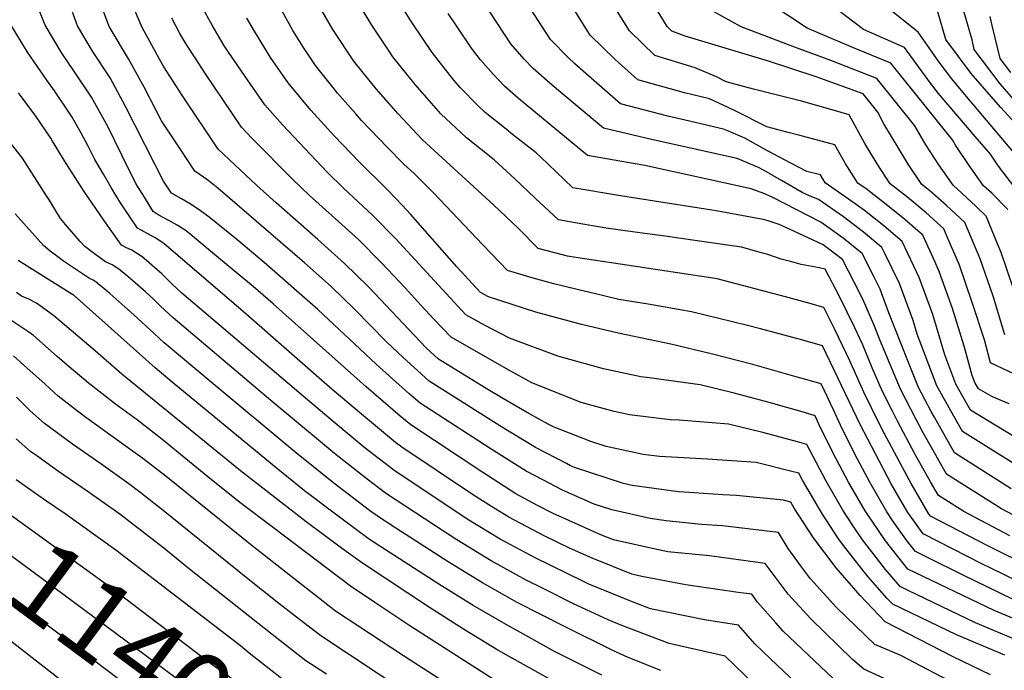
# Model space of a CAD drawing. Units: inches. Extents: x 2580527 to 2582925, y 1484778 to 1486702.
# Drawn here: x 2581932 to 2582286, y 1485437 to 1485671 of the extents above; entities that cross this region are included whole.
import ezdxf
from ezdxf.enums import TextEntityAlignment as Align

# ---------------------------------------------------------------- set-up
doc = ezdxf.new("R2010")
doc.units = ezdxf.units.IN
doc.header["$MEASUREMENT"] = 0
doc.layers.add('tile_2733_27_contour_10ft', color=53, linetype='Continuous')
doc.styles.add('Arial', font='arial.ttf')

msp = doc.modelspace()

# ---------------------------------------------------------------- linework, layer by layer
at = {"layer": 'tile_2733_27_contour_10ft'}
for points, elevation in [([(2582289.77, 1485611.41), (2582284.22, 1485618.7), (2582281.4, 1485622.98), (2582275.89, 1485629.29), (2582262.71, 1485644.83), (2582259.75, 1485648.59), (2582250.41, 1485661.35), (2582235.66, 1485667.94), (2582190.33, 1485702.49)], 11720), ([(2582287.63, 1485603.06), (2582281.85, 1485608.95), (2582278.86, 1485611.62), (2582273.66, 1485618.9), (2582268.81, 1485626.18), (2582267.7, 1485628.09), (2582245.46, 1485655.81), (2582232.05, 1485661.32), (2582215.34, 1485668.34), (2582187.38, 1485686.98)], 11710), ([(2582286.56, 1485557.84), (2582282.32, 1485571.82), (2582277.68, 1485585.22), (2582272.15, 1485598.35), (2582267.15, 1485603), (2582265.53, 1485604.47), (2582259.55, 1485609.82), (2582256.66, 1485612.04), (2582251.78, 1485619.32), (2582248.49, 1485624.74), (2582243.03, 1485633.86), (2582240.82, 1485638.12), (2582235.56, 1485644.72), (2582218.69, 1485650.86), (2582201.41, 1485656.54), (2582171.48, 1485665.48), (2582166.67, 1485667.26), (2582164.96, 1485668.92), (2582156.22, 1485683.37)], 11690), ([(2582300.25, 1485611.21), (2582272.77, 1485643.73), (2582267.43, 1485650.11), (2582262.93, 1485656.17), (2582255.36, 1485666.89), (2582231.42, 1485686.12)], 11730), ([(2582296.31, 1485635.2), (2582284.93, 1485648.28), (2582275.56, 1485660.66), (2582274.74, 1485664.15), (2582268.95, 1485684.41)], 11750), ([(2582246.03, 1485432.75), (2582235.78, 1485437.46), (2582231.74, 1485440.91), (2582216.76, 1485455.59), (2582208.55, 1485464.52), (2582200.24, 1485475.55), (2582180.26, 1485478.26), (2582165.25, 1485479.78), (2582160.19, 1485480.76), (2582145.61, 1485484.07), (2582141.32, 1485485.79), (2582127.16, 1485492.09), (2582123.93, 1485493.54), (2582118.36, 1485496.39), (2582110.48, 1485500.58), (2582098.21, 1485508.52), (2582072.65, 1485525.44), (2582068.88, 1485528.58), (2582056.57, 1485539.17), (2582023.09, 1485569.05), (2582015.88, 1485575.28), (2582006.36, 1485583.24), (2581991.77, 1485595.36), (2581988.63, 1485597.45), (2581985.61, 1485599.09), (2581981.75, 1485601.09), (2581979.98, 1485602.28), (2581976.77, 1485607.45), (2581973.71, 1485612.39), (2581968.6, 1485622.67), (2581963.64, 1485632.94), (2581957.71, 1485643.5), (2581951.36, 1485653.04), (2581947, 1485659.42), (2581941, 1485669.5), (2581937.25, 1485679.2)], 11530), ([(2582298.45, 1485472.97), (2582284.95, 1485479.65), (2582280.46, 1485481.93), (2582259.85, 1485492.54), (2582259.12, 1485493.56), (2582252.89, 1485504.33), (2582251.36, 1485507.04), (2582243.16, 1485522.49), (2582241.25, 1485526.21), (2582235.82, 1485537.19), (2582230.75, 1485548.53), (2582225.38, 1485559.84), (2582221.36, 1485567.75), (2582216.83, 1485569.01), (2582207.64, 1485571.53), (2582182.98, 1485578.12), (2582144.13, 1485583.9), (2582135.19, 1485585.22), (2582129.07, 1485586.26), (2582118.56, 1485588.97), (2582111.4, 1485596.37), (2582102.64, 1485604.64), (2582076.77, 1485628.32), (2582068.2, 1485637.52), (2582060.19, 1485646.53), (2582052.16, 1485656.46), (2582044.64, 1485667.89), (2582038, 1485679.42)], 11610), ([(2582288.39, 1485485.5), (2582271.82, 1485494.31), (2582262.7, 1485500.02), (2582259.85, 1485504.93), (2582254.27, 1485514.85), (2582247.96, 1485526.8), (2582246.1, 1485530.38), (2582242.38, 1485537.76), (2582238.84, 1485546.06), (2582235.26, 1485554.56), (2582232.55, 1485560.46), (2582227.07, 1485571.76), (2582221.84, 1485581.52), (2582219.81, 1485582.07), (2582213.26, 1485583.25), (2582209.87, 1485584.14), (2582205.98, 1485585.17), (2582201.2, 1485586.82), (2582198.99, 1485587.46), (2582191.75, 1485589.42), (2582175.81, 1485591.78), (2582164.24, 1485593.41), (2582159.76, 1485593.99), (2582152.47, 1485594.98), (2582142.97, 1485596.28), (2582131.87, 1485598.21), (2582125.87, 1485599.27), (2582117.43, 1485607.16), (2582110.14, 1485614.05), (2582102.73, 1485620.91), (2582092.79, 1485628.85), (2582083.49, 1485637.48), (2582074.23, 1485648.08), (2582066.24, 1485658.02), (2582064.89, 1485660.05), (2582058.65, 1485669.44), (2582051.74, 1485680.94)], 11620), ([(2582296.28, 1485489.43), (2582285.31, 1485495.23), (2582265.56, 1485507.71), (2582260.6, 1485516.45), (2582257.15, 1485522.59), (2582254.62, 1485527.38), (2582248.94, 1485538.33), (2582241.54, 1485556.15), (2582239.6, 1485561.08), (2582235.81, 1485569.85), (2582234.6, 1485572.42), (2582228.17, 1485585), (2582221.16, 1485590.32), (2582210.58, 1485595.25), (2582205.3, 1485597.62), (2582201.38, 1485599), (2582199.51, 1485599.42), (2582182.66, 1485602.51), (2582148.21, 1485607.95), (2582131.08, 1485610.89), (2582125.05, 1485616.59), (2582119.53, 1485621.93), (2582117.86, 1485623.49), (2582109.34, 1485630.12), (2582107.05, 1485631.95), (2582099.51, 1485638.01), (2582096.82, 1485640.51), (2582090.48, 1485647.01), (2582088.22, 1485649.62), (2582080.41, 1485659.58), (2582072.76, 1485671), (2582065.51, 1485682.61)], 11630), ([(2582271.35, 1485430.7), (2582249.16, 1485442.43), (2582239.81, 1485446.38), (2582225.99, 1485459.67), (2582216.65, 1485470), (2582213.01, 1485474.84), (2582208.55, 1485480.88), (2582205.05, 1485486.66), (2582184.96, 1485489.11), (2582177.33, 1485489.6), (2582164.59, 1485490.93), (2582158.85, 1485491.71), (2582145.12, 1485494.82), (2582138.72, 1485496.89), (2582127.35, 1485502), (2582120.27, 1485505.63), (2582114.24, 1485508.74), (2582101.29, 1485516.99), (2582076.01, 1485533.32), (2582072, 1485536.79), (2582060.25, 1485547.3), (2582039.25, 1485567.03), (2582019.9, 1485584.01), (2582010.06, 1485592.22), (2582000.08, 1485600.28), (2581996.98, 1485602.59), (2581993.63, 1485604.82), (2581990.14, 1485606.91), (2581986.55, 1485608.91), (2581983.66, 1485613.28), (2581980.67, 1485619.12), (2581973.31, 1485633.58), (2581969.99, 1485640.17), (2581964.41, 1485650.45), (2581958.1, 1485660.03), (2581952.68, 1485669.22), (2581949.19, 1485678.92)], 11540), ([(2582281.43, 1485435.46), (2582268.01, 1485441.95), (2582243.45, 1485454.51), (2582234.47, 1485464), (2582225.81, 1485474.02), (2582217.64, 1485484.74), (2582210.74, 1485495.42), (2582209.47, 1485497.63), (2582206.85, 1485498.28), (2582189.9, 1485500.03), (2582185.07, 1485500.29), (2582171.12, 1485501.18), (2582169.12, 1485501.39), (2582152.44, 1485503.65), (2582149.25, 1485504.37), (2582131.64, 1485510.08), (2582130.76, 1485510.47), (2582130.22, 1485510.75), (2582128.77, 1485511.5), (2582117.54, 1485517.32), (2582104.72, 1485525.06), (2582079.36, 1485541.21), (2582075.13, 1485545), (2582069.96, 1485549.77), (2582063.88, 1485555.43), (2582052.57, 1485567.01), (2582044, 1485575.25), (2582034.38, 1485583.85), (2582003.26, 1485610.69), (2581999.64, 1485613.61), (2581994.94, 1485616.86), (2581989.85, 1485624.49), (2581988.4, 1485626.68), (2581982.95, 1485634.93), (2581981.11, 1485638.49), (2581976.71, 1485647.14), (2581971.1, 1485657.38), (2581964.13, 1485668.94), (2581960.63, 1485678.37)], 11550), ([(2582301.42, 1485450.78), (2582282.76, 1485458.54), (2582251.65, 1485473.53), (2582243.6, 1485483.75), (2582236.3, 1485494.44), (2582230.3, 1485504.86), (2582224.78, 1485515.27), (2582219.64, 1485525.66), (2582218.23, 1485528.76), (2582214.38, 1485529.92), (2582201.67, 1485533.52), (2582189.14, 1485536.89), (2582176.89, 1485539.85), (2582158.46, 1485542.35), (2582155.51, 1485542.71), (2582142.11, 1485545.7), (2582125.63, 1485550.25), (2582108.22, 1485556.64), (2582099.27, 1485561.35), (2582092.46, 1485565.11), (2582083.94, 1485574.29), (2582067.31, 1485592.52), (2582058.85, 1485600.95), (2582048.4, 1485610.73), (2582042.56, 1485616.53), (2582028.61, 1485631.21), (2582026.45, 1485633.54), (2582020.12, 1485640.7), (2582011.74, 1485652.91), (2582006.79, 1485660.12), (2582005.39, 1485662.29), (2582001.23, 1485669.45), (2581997.42, 1485676.22)], 11580), ([(2582291.79, 1485510.25), (2582271.29, 1485523.08), (2582268.2, 1485528.56), (2582262.12, 1485539.48), (2582255.05, 1485558.09), (2582253.58, 1485563.09), (2582248.68, 1485576.41), (2582243.39, 1485587.22), (2582242.33, 1485589.3), (2582235.62, 1485594.91), (2582228.5, 1485600.39), (2582219.5, 1485606.65), (2582216.19, 1485608.01), (2582213.58, 1485609.2), (2582206.18, 1485613.49), (2582199.86, 1485617.07), (2582197.82, 1485618.2), (2582195.02, 1485619.38), (2582190.16, 1485621.41), (2582159.34, 1485628.22), (2582142.08, 1485632.35), (2582126.67, 1485645.19), (2582122.75, 1485648.56), (2582116.79, 1485653.85), (2582113.49, 1485657.23), (2582108.72, 1485662.71), (2582103.86, 1485670.05), (2582099.08, 1485677.39)], 11650), ([(2582288.12, 1485533), (2582282.08, 1485535.52), (2582277.02, 1485538.46), (2582275.77, 1485540.67), (2582274.82, 1485543.19), (2582271.91, 1485553.84), (2582267.66, 1485567.37), (2582262.89, 1485580.73), (2582261.3, 1485584.35), (2582257.09, 1485593.78), (2582250.58, 1485599.45), (2582243.84, 1485604.88), (2582236.6, 1485610.5), (2582233.62, 1485612.48), (2582229.09, 1485619.76), (2582225.35, 1485626.34), (2582213.67, 1485629.45), (2582208.08, 1485630.89), (2582200.88, 1485632.78), (2582189.75, 1485638.5), (2582186.99, 1485639.81), (2582180.25, 1485642.89), (2582171.18, 1485645.03), (2582154.37, 1485649.8), (2582146.3, 1485657.11), (2582137.29, 1485665.86), (2582130.38, 1485676.75)], 11670), ([(2582290.02, 1485543.73), (2582281.44, 1485547.78), (2582279.18, 1485556.05), (2582274.82, 1485569.54), (2582270.28, 1485582.98), (2582265.81, 1485593.19), (2582264.54, 1485596.04), (2582258.27, 1485601.79), (2582251.63, 1485607.42), (2582245.3, 1485612.26), (2582240.55, 1485619.54), (2582236.16, 1485626.81), (2582230.52, 1485637.2), (2582224.81, 1485638.86), (2582213.4, 1485642.05), (2582196.05, 1485646.41), (2582186.25, 1485649.06), (2582182.75, 1485650.87), (2582175.09, 1485654.08), (2582160.52, 1485658.53), (2582151.4, 1485667.42), (2582144.58, 1485678.32)], 11680), ([(2582289.81, 1485574.09), (2582285.2, 1485587.51), (2582283.93, 1485590.72), (2582279.89, 1485600.7), (2582276.06, 1485604.27), (2582267.95, 1485611.83), (2582262.81, 1485619.11), (2582258.12, 1485626.38), (2582254.19, 1485633.13), (2582240.51, 1485650.26), (2582223.96, 1485656.76), (2582210.26, 1485661.75), (2582191.59, 1485668.81), (2582174.27, 1485678.5)], 11700), ([(2582286.56, 1485442.5), (2582269.15, 1485449.84), (2582246.18, 1485460.85), (2582244.22, 1485462.91), (2582237.4, 1485470.78), (2582234.9, 1485473.67), (2582228.95, 1485481.46), (2582226.71, 1485484.4), (2582220.97, 1485493.26), (2582219.81, 1485495.07), (2582213.71, 1485505.5), (2582212.39, 1485508.01), (2582209.37, 1485508.81), (2582197.08, 1485511.85), (2582179.56, 1485513.08), (2582162.22, 1485514.06), (2582156.38, 1485514.83), (2582142.98, 1485517.69), (2582137.5, 1485519.5), (2582124.26, 1485524.69), (2582122.11, 1485525.75), (2582115.23, 1485529.57), (2582106.01, 1485534.84), (2582099.81, 1485538.54), (2582082.71, 1485549.09), (2582078.27, 1485553.21), (2582061.63, 1485570.73), (2582057.35, 1485575.28), (2582048.84, 1485583.63), (2582039.27, 1485592.3), (2582024.21, 1485605.39), (2582017.18, 1485611.85), (2582003.34, 1485624.81), (2581990.21, 1485644.41), (2581983.83, 1485654.39), (2581982.21, 1485657.15), (2581975.98, 1485668.66), (2581973.09, 1485675.29)], 11560), ([(2582295.77, 1485466.86), (2582281.78, 1485473.71), (2582278.33, 1485475.41), (2582257.12, 1485486.21), (2582251.62, 1485493.85), (2582248.77, 1485498.78), (2582245.6, 1485504.28), (2582239.94, 1485515), (2582234.51, 1485525.63), (2582223.83, 1485547.93), (2582220.87, 1485553.98), (2582213.86, 1485555.95), (2582207.15, 1485557.82), (2582198.56, 1485560.11), (2582193.43, 1485561.4), (2582173.75, 1485566.22), (2582158.11, 1485568.96), (2582147.61, 1485570.68), (2582141.68, 1485572.03), (2582132.58, 1485574.19), (2582124.23, 1485576.32), (2582116.75, 1485578.37), (2582107.46, 1485581.08), (2582101.58, 1485587.2), (2582098.54, 1485590.39), (2582081.04, 1485608.93), (2582073.91, 1485616), (2582070.19, 1485619.36), (2582064.24, 1485625.33), (2582054.98, 1485635.13), (2582052.87, 1485637.51), (2582046.27, 1485644.99), (2582044.58, 1485647.09), (2582038.32, 1485654.93), (2582034.06, 1485661.42), (2582031.63, 1485665.29), (2582030.27, 1485667.54), (2582026.4, 1485674.51)], 11600), ([(2582288.89, 1485502.46), (2582268.42, 1485515.4), (2582261.34, 1485527.96), (2582260.03, 1485530.31), (2582255.53, 1485538.91), (2582251.69, 1485548.5), (2582244.77, 1485565.84), (2582241.68, 1485574.29), (2582239.29, 1485579.18), (2582235.25, 1485587.15), (2582228.3, 1485592.68), (2582220.33, 1485598.49), (2582202.75, 1485607.52), (2582199.74, 1485608.79), (2582195.21, 1485610.47), (2582156.94, 1485618.84), (2582150.72, 1485619.92), (2582136.29, 1485622.51), (2582111.51, 1485643.02), (2582106.45, 1485647.48), (2582102.29, 1485651.75), (2582097.79, 1485656.98), (2582094.55, 1485661.14), (2582089.33, 1485668.86), (2582086.19, 1485673.64)], 11640), ([(2582296.46, 1485517.14), (2582274.15, 1485530.77), (2582268.92, 1485540.07), (2582264.9, 1485550.66), (2582260.62, 1485565.23), (2582255.68, 1485578.54), (2582249.65, 1485591.52), (2582242.95, 1485597.13), (2582236.09, 1485602.7), (2582232.64, 1485605.1), (2582221.84, 1485612.71), (2582220.18, 1485615.49), (2582215.28, 1485616.77), (2582209.47, 1485619.75), (2582201.06, 1485624.16), (2582192.96, 1485628.74), (2582187.12, 1485631.25), (2582185.27, 1485632.02), (2582171.45, 1485635.24), (2582165.28, 1485636.66), (2582148.22, 1485641.08), (2582141.62, 1485646.84), (2582131.71, 1485655.5), (2582129.29, 1485657.85), (2582122.98, 1485664.28), (2582115.93, 1485675.16)], 11660), ([(2582293.05, 1485631.14), (2582284.97, 1485639.89), (2582274.39, 1485651.98), (2582265.33, 1485664.25), (2582262.04, 1485675.45)], 11740), ([(2582288.68, 1485652.43), (2582284.82, 1485657.41), (2582282.02, 1485669.34), (2582281.27, 1485672.62)], 11760), ([(2582227.05, 1485431.98), (2582206.8, 1485451.18), (2582204.06, 1485454.16), (2582197.55, 1485461.55), (2582195.43, 1485464.43), (2582190.51, 1485465.07), (2582171.65, 1485467.86), (2582155.92, 1485470.88), (2582152.24, 1485471.72), (2582137.96, 1485477.44), (2582129.86, 1485481.04), (2582120.71, 1485485.54), (2582108, 1485492.24), (2582101.71, 1485496.06), (2582095.26, 1485500.09), (2582069.42, 1485517.44), (2582067.24, 1485519.14), (2582055.67, 1485528.67), (2582044.39, 1485538.26), (2582012.49, 1485566.2), (2581983.76, 1485590.78), (2581980.6, 1485592.87), (2581976.94, 1485594.93), (2581974.25, 1485596.27), (2581971.48, 1485600.43), (2581967.97, 1485605.86), (2581964.77, 1485611.03), (2581962.01, 1485615.8), (2581958.96, 1485621.09), (2581956.42, 1485626.1), (2581954.04, 1485630.54), (2581950.74, 1485636.28), (2581948.64, 1485639.52), (2581944.4, 1485645.82), (2581941.7, 1485649.62), (2581934.69, 1485659.72), (2581928.61, 1485669.8)], 11520), ([(2582294.57, 1485446.39), (2582284.22, 1485450.72), (2582275.97, 1485454.2), (2582251.75, 1485465.83), (2582248.92, 1485467.19), (2582243.62, 1485473.34), (2582240.32, 1485477.54), (2582235.31, 1485484.07), (2582232.12, 1485488.81), (2582228.2, 1485494.75), (2582222.27, 1485505.17), (2582215.31, 1485518.38), (2582211.89, 1485519.35), (2582199.38, 1485522.68), (2582187.12, 1485525.66), (2582169.4, 1485527.18), (2582166.08, 1485527.33), (2582151.41, 1485529.07), (2582145.85, 1485530.26), (2582134.02, 1485533.54), (2582116.3, 1485540.55), (2582114.12, 1485541.75), (2582107.15, 1485545.66), (2582087.2, 1485557.07), (2582080.98, 1485563.57), (2582076.41, 1485568.45), (2582070.52, 1485575), (2582062.22, 1485583.71), (2582053.8, 1485592.21), (2582044.26, 1485600.94), (2582036.24, 1485608.05), (2582030.23, 1485613.81), (2582015.4, 1485628.8), (2582011.73, 1485632.75), (2581998.52, 1485652.28), (2581995.27, 1485657.27), (2581992.07, 1485662.19), (2581989.55, 1485666.48), (2581986.61, 1485671.94)], 11570), ([(2582289.26, 1485462.7), (2582271.81, 1485471.24), (2582258.73, 1485477.7), (2582254.38, 1485479.87), (2582251.57, 1485483.44), (2582246.14, 1485491.03), (2582244.02, 1485494.14), (2582238.11, 1485504.56), (2582232.53, 1485514.97), (2582227.4, 1485525.36), (2582224.88, 1485530.92), (2582220.38, 1485540.22), (2582210.95, 1485542.92), (2582195.83, 1485547.17), (2582180.34, 1485551.23), (2582166.31, 1485554.53), (2582150.2, 1485557.86), (2582147.36, 1485558.51), (2582134.12, 1485561.61), (2582117.68, 1485566.07), (2582100.71, 1485571.58), (2582097.73, 1485573.16), (2582089.28, 1485582.45), (2582072.62, 1485601.4), (2582069.68, 1485604.52), (2582064.22, 1485610.25), (2582054.04, 1485620.21), (2582045.24, 1485629.41), (2582036.68, 1485638.85), (2582028.51, 1485648.65), (2582022.17, 1485657.85), (2582016.38, 1485667.33), (2582013.66, 1485671.93)], 11590), ([(2582211.77, 1485432.06), (2582199.56, 1485443.74), (2582196.55, 1485446.64), (2582190.62, 1485453.31), (2582178.43, 1485455.25), (2582158.94, 1485459.24), (2582152.17, 1485461.84), (2582136.8, 1485468.12), (2582134.61, 1485469.13), (2582117.51, 1485477.59), (2582104.81, 1485484.33), (2582092.94, 1485491.54), (2582066.52, 1485509.14), (2582056.25, 1485517.13), (2582044.73, 1485526.67), (2582032.42, 1485537.09), (2581990.28, 1485572.92), (2581986.68, 1485576.32), (2581983.11, 1485579.82), (2581979.44, 1485583.03), (2581975.74, 1485586.19), (2581975.72, 1485586.2), (2581975.61, 1485586.28), (2581972.24, 1485588.34), (2581970.37, 1485589.28), (2581968.52, 1485590.25), (2581962.23, 1485599.25), (2581955.12, 1485609.56), (2581948.59, 1485619.65), (2581943.71, 1485627.71), (2581943.04, 1485628.73), (2581937.74, 1485636.71), (2581931.44, 1485645.07)], 11510), ([(2582196.35, 1485432.08), (2582185.81, 1485442.19), (2582165.68, 1485446.68), (2582148.7, 1485453.21), (2582143.71, 1485455.25), (2582131.31, 1485460.96), (2582120.32, 1485466.47), (2582114.27, 1485469.57), (2582101.63, 1485476.46), (2582089.26, 1485484.01), (2582084.44, 1485487.16), (2582063.62, 1485500.84), (2582056.95, 1485505.88), (2582045.22, 1485515.11), (2582022.32, 1485534.23), (2581987.09, 1485564.02), (2581982.59, 1485568.28), (2581979.89, 1485570.85), (2581977.19, 1485573.35), (2581972.59, 1485577.39), (2581970.06, 1485579.49), (2581967.56, 1485581.55), (2581965.15, 1485583.08), (2581962.79, 1485584.24), (2581958.28, 1485587.45), (2581955.3, 1485589.71), (2581953.68, 1485591.51), (2581951.32, 1485594.2), (2581948.34, 1485597.61), (2581946.59, 1485599.86), (2581944.55, 1485603.11), (2581942.69, 1485606.18), (2581941.57, 1485607.96), (2581932.91, 1485621.57), (2581927.09, 1485628.92)], 11500), ([(2582162.65, 1485436.96), (2582150.98, 1485441.72), (2582145.13, 1485444.36), (2582128.02, 1485452.78), (2582111.02, 1485461.5), (2582098.47, 1485468.6), (2582086.1, 1485476.17), (2582067.25, 1485488.26), (2582060.72, 1485492.53), (2582057.83, 1485494.66), (2582044.94, 1485504.5), (2582030.99, 1485515.7), (2582001.52, 1485540.27), (2581983.88, 1485555.07), (2581980.25, 1485558.4), (2581973.03, 1485565.16), (2581964.36, 1485572.78), (2581959.4, 1485576.89), (2581958.29, 1485577.62), (2581957.06, 1485578.22), (2581947.68, 1485584.48), (2581945.59, 1485585.98), (2581942.88, 1485588.09), (2581940.44, 1485590.1), (2581930.29, 1485601.49)], 11490), ([(2582141.47, 1485435.29), (2582135.47, 1485438.27), (2582124.42, 1485443.87), (2582111.13, 1485451.24), (2582107.67, 1485453.18), (2582095.17, 1485460.42), (2582082.82, 1485468.04), (2582057.81, 1485484.23), (2582046.49, 1485492.59), (2582034.44, 1485501.76), (2582022.9, 1485511.03), (2581986.83, 1485540.84), (2581980.64, 1485546.04), (2581969.43, 1485556.11), (2581951.47, 1485572.02), (2581951.29, 1485572.17), (2581948.7, 1485573.77), (2581931.38, 1485584.73)], 11480), ([(2582142.05, 1485423.02), (2582104.07, 1485444.25), (2582091.71, 1485451.83), (2582079.45, 1485459.67), (2582054.91, 1485475.93), (2582047.29, 1485481.36), (2582034.96, 1485490.48), (2582011.43, 1485508.93), (2581968.67, 1485543.68), (2581959.17, 1485551.96), (2581944.08, 1485564.88), (2581937.94, 1485569.26), (2581935.14, 1485570.69), (2581932.52, 1485571.82), (2581930.68, 1485573.13)], 11470), ([(2582102.38, 1485433.84), (2582087.72, 1485443.18), (2582072.38, 1485453.13), (2582059.79, 1485461.46), (2582050.99, 1485467.36), (2582023.21, 1485488.33), (2582011.11, 1485497.5), (2581999.56, 1485506.76), (2581983.08, 1485520.33), (2581974.25, 1485527.14), (2581966.42, 1485532.98), (2581956.58, 1485540.62), (2581954.92, 1485541.94), (2581949.02, 1485546.93), (2581945.39, 1485550.06), (2581936.87, 1485557.6), (2581935.14, 1485558.84), (2581925.42, 1485565.35)], 11460), ([(2582107.51, 1485418.1), (2582070.11, 1485442.31), (2582057.85, 1485450.34), (2582045.61, 1485458.41), (2582030.58, 1485470.08), (2582015.62, 1485481.86), (2581984.59, 1485506.83), (2581976.18, 1485513.39), (2581974.53, 1485514.61), (2581955.7, 1485528.15), (2581952.65, 1485530.43), (2581945.78, 1485535.8), (2581941, 1485540.18), (2581933.38, 1485547.03), (2581929.66, 1485550.32)], 11450), ([(2582112.96, 1485401.37), (2582040.24, 1485449.46), (2582034.22, 1485454.14), (2582025.22, 1485461.15), (2582013.47, 1485470.47), (2581983.51, 1485494.62), (2581975.08, 1485501.22), (2581971.2, 1485504.21), (2581961.09, 1485511.46), (2581950.88, 1485518.54), (2581940.85, 1485525.98), (2581935.7, 1485530.58), (2581930.7, 1485535.49)], 11440), ([(2582042.37, 1485435.68), (2582034.86, 1485440.51), (2582022.81, 1485449.9), (2582019.85, 1485452.21), (2581992.96, 1485473.52), (2581983.77, 1485481.07), (2581967.89, 1485493.25), (2581956.16, 1485501.63), (2581945.9, 1485508.61), (2581938.04, 1485514.27), (2581935.81, 1485515.92), (2581930.64, 1485520.48)], 11430), ([(2582028.94, 1485431.99), (2582014.48, 1485443.28), (2582011.33, 1485445.81), (2581966.51, 1485480.29), (2581948.24, 1485493.41), (2581940.79, 1485498.42), (2581930.66, 1485505.65)], 11420), ([(2582051.74, 1485402.56), (2582041.05, 1485410.5), (2582000.53, 1485439.56), (2581964.08, 1485467.27), (2581936.2, 1485487.41), (2581925.42, 1485495.2), (2581917.63, 1485501.29)], 11410), ([(2582042.75, 1485390.43), (2582042.39, 1485390.7), (2582034.58, 1485396.95), (2582014.52, 1485413.05), (2582011.22, 1485416.15), (2582003.16, 1485423.09), (2581910.57, 1485491.77)], 11400), ([(2582033.48, 1485377.94), (2582024.46, 1485384), (2582016.28, 1485389.83), (2582004.51, 1485398.78), (2582001.41, 1485401.31), (2581994.58, 1485407.85), (2581990.22, 1485413.09), (2581988.56, 1485415.11), (2581984.63, 1485419.7), (2581982.2, 1485422.07), (2581977.19, 1485426.55), (2581911.1, 1485476.44), (2581908.87, 1485478.1), (2581903.34, 1485482.02)], 11390), ([(2581951.14, 1485430.02), (2581902.28, 1485468.07)], 11380)]:
    msp.add_lwpolyline(points, dxfattribs=dict(at, elevation=elevation))

# ---------------------------------------------------------------- texts
at = {"color": 18, "style": 'Arial'}
msp.add_text('11400', height=28.8, rotation=-36.5643, dxfattribs=at).set_placement((2581977.45, 1485442.16), align=Align.MIDDLE_CENTER)

doc.saveas('drawing.dxf')
